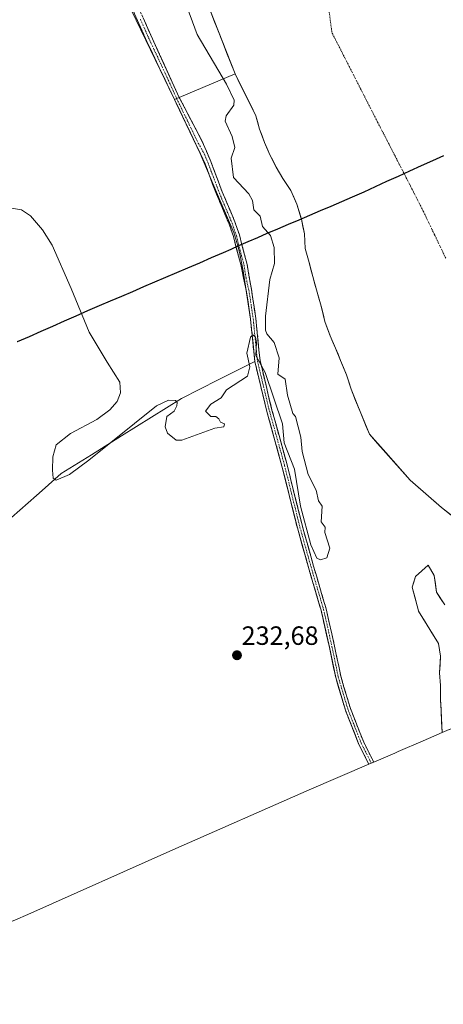
# Model space of a CAD drawing. Units: metres. Extents: x 632941 to 634609, y 4644091 to 4646434.
# Drawn here: x 633298 to 633458, y 4644095 to 4644469 of the extents above; entities that cross this region are included whole.
import ezdxf
from ezdxf.enums import TextEntityAlignment as Align

# ---------------------------------------------------------------- set-up
doc = ezdxf.new("R2010")
doc.units = ezdxf.units.M
doc.header["$MEASUREMENT"] = 0
doc.linetypes.add('TRAZO_Y_PUNTO', pattern=[1, 0.5, -0.25, 0, -0.25])
doc.linetypes.add('TRAZOSX2', pattern=[1.5, 1, -0.5])
for name, color, linetype, lineweight in [('Arbolado forestal CxS', 92, 'Continuous', 0), ('Camino', 19, 'TRAZOSX2', 0), ('Camino Cxs', 19, 'Continuous', 0), ('Camino eje', 19, 'TRAZO_Y_PUNTO', 0), ('Carátula', 7, 'Continuous', 5), ('Comunidad autónoma', 142, 'Continuous', 30), ('Corriente natural Cxs', 5, 'Continuous', 13), ('Corriente natural eje', 5, 'TRAZO_Y_PUNTO', 0), ('Corriente natural superficial', 5, 'Continuous', 13), ('Cultivos herbáceos CxS', 92, 'Continuous', 0), ('Curva de nivel normal', 36, 'Continuous', 0), ('Matorral CxS', 135, 'Continuous', 0), ('Municipio', 9, 'Continuous', 13), ('Municipio CxS', 142, 'Continuous', 0), ('Provincia', 19, 'Continuous', 0), ('Punto de cota en terreno', 7, 'Continuous', 0), ('Rótulo de punto de cota en terreno', 19, 'Continuous', 0), ('Suelo desnudo CxS', 43, 'Continuous', 0)]:
    doc.layers.add(name, color=color, linetype=linetype, lineweight=lineweight)
doc.styles.add('Arial', font='txt', dxfattribs={"height": 0.2})

# ---------------------------------------------------------------- blocks, each defined once
blk = doc.blocks.new('*U150')
at = {"layer": 'Cultivos herbáceos CxS', "color": 92, "linetype": 'Continuous', "lineweight": 0}
blk.add_polyline3d([(633369.6801, 4644472.6301, 233.7539), (633379.282, 4644448.1991, 233.075), (633358.1439, 4644439.3035, 236.8732), (633356.2975, 4644438.5265, 236.8361), (633356.2975, 4644438.5265, 236.8361), (633334.5317, 4644483.8869, 236.534)], dxfattribs=at)
blk = doc.blocks.new('5PATER')
at = {"layer": 'Carátula', "linetype": 'Continuous', "lineweight": 5}
h = blk.add_hatch(color=250, dxfattribs=at)
edge = h.paths.add_edge_path()
edge.add_ellipse((0, 0.01), major_axis=(-1.33, -1.34), ratio=0.999422, start_angle=0, end_angle=360)

msp = doc.modelspace()

# ---------------------------------------------------------------- linework, layer by layer
at = {"layer": 'Arbolado forestal CxS', "color": 92, "linetype": 'Continuous', "lineweight": 0}
for points in [[(633458.79, 4644246.87, 232.7), (633455.62, 4644251.63, 232.75), (633454.83, 4644257.98, 232.79), (633452.44, 4644261.95, 232.76), (633447.68, 4644257.58, 232.77), (633447.06, 4644255.51, 232.77), (633446.49, 4644253.61, 232.76), (633448.84, 4644244.6, 232.7), (633448.87, 4644244.49, 232.7), (633456.41, 4644232.18, 232.63), (633457.21, 4644227.42, 232.61), (633456.81, 4644221.07, 232.72), (633457.21, 4644216.31, 233.01), (633457.21, 4644210.75, 232.94), (633457.27, 4644209.48, 232.86), (633457.8, 4644198.43, 233.22), (633450.61, 4644195.3, 233.18), (633441.17, 4644191.19, 233.3), (633439.8, 4644190.59, 233.77), (633431.86, 4644187.21, 234.59), (633430.01, 4644186.42, 234.54), (633430.01, 4644186.42, 234.54), (633426.22, 4644193.95, 234.57), (633421.11, 4644206.94, 234.52), (633417.45, 4644219.27, 234.38), (633415.06, 4644230.79, 234.3), (633411.88, 4644244.86, 234.39), (633411.46, 4644246.29, 234.4), (633407.13, 4644261.01, 234.63), (633402.91, 4644276.06, 234.74), (633397.09, 4644299.48, 234.65), (633391.35, 4644320.23, 234.78), (633386.78, 4644339.15, 235.03), (633385.18, 4644355.21, 235.14), (633382.43, 4644373.54, 235.76), (633381.03, 4644380.6, 235.96), (633380.31, 4644383, 236.07), (633378.78, 4644388.09, 236.28), (633373.66, 4644400.05, 236.53), (633366.11, 4644418.09, 236.85), (633359.52, 4644431.82, 236.87), (633356.3, 4644438.53, 236.84), (633358.14, 4644439.3, 236.87), (633379.28, 4644448.2, 233.08), (633387.23, 4644432.35, 232.92), (633388.6, 4644427.29, 232.92), (633390.44, 4644422.17, 232.96), (633392.53, 4644417.58, 232.99), (633394.85, 4644412.88, 233.1), (633397.47, 4644408.54, 233.39), (633400.45, 4644404.01, 233.21), (633402.71, 4644398.84, 232.94), (633404.37, 4644393.36, 232.95), (633404.44, 4644393.12, 232.96), (633405.57, 4644387.58, 233.41), (633405.93, 4644381.99, 233.82), (633407.36, 4644376.75, 234.1), (633408.73, 4644371.39, 233.64), (633410.16, 4644366.27, 233.2), (633411.89, 4644360.14, 232.93), (633413.38, 4644354.37, 233.02), (633415.29, 4644348.83, 232.88), (633417.37, 4644344.25, 232.84), (633419.28, 4644339.55, 232.83), (633421.6, 4644334.13, 232.81), (633423.27, 4644328.71, 232.86), (633429, 4644314.56, 233.07), (633430.22, 4644311.56, 233.02), (633436.4, 4644304.59, 232.9), (633445.7, 4644294.1, 232.7), (633457.6, 4644283.78, 232.58), (633471.1, 4644273.06, 232.75)], [(633379.28, 4644448.2, 233.08), (633358.14, 4644439.3, 236.87), (633356.3, 4644438.53, 236.84)], [(633379.28, 4644448.2, 233.08), (633387.23, 4644432.35, 232.92), (633388.6, 4644427.29, 232.92), (633390.44, 4644422.17, 232.96), (633392.53, 4644417.58, 232.99), (633394.85, 4644412.88, 233.1), (633397.47, 4644408.54, 233.39), (633400.45, 4644404.01, 233.21), (633402.71, 4644398.84, 232.94), (633404.37, 4644393.36, 232.95), (633404.44, 4644393.12, 232.96), (633405.57, 4644387.58, 233.41), (633405.93, 4644381.99, 233.82), (633407.36, 4644376.75, 234.1), (633408.73, 4644371.39, 233.64), (633410.16, 4644366.27, 233.2), (633411.89, 4644360.14, 232.93), (633413.38, 4644354.37, 233.02), (633415.29, 4644348.83, 232.88), (633417.37, 4644344.25, 232.84), (633419.28, 4644339.55, 232.83), (633421.6, 4644334.13, 232.81), (633423.27, 4644328.71, 232.86), (633429, 4644314.56, 233.07), (633430.22, 4644311.56, 233.02), (633436.4, 4644304.59, 232.9), (633445.7, 4644294.1, 232.7), (633457.6, 4644283.78, 232.58), (633471.1, 4644273.06, 232.75)], [(633356.3, 4644438.53, 236.84), (633359.52, 4644431.82, 236.87), (633366.11, 4644418.09, 236.85), (633373.66, 4644400.05, 236.53), (633378.78, 4644388.09, 236.28), (633380.31, 4644383, 236.07), (633381.03, 4644380.6, 235.96), (633382.43, 4644373.54, 235.76), (633385.18, 4644355.21, 235.14), (633386.78, 4644339.15, 235.03)], [(633386.78, 4644339.15, 235.03), (633391.35, 4644320.23, 234.78), (633397.09, 4644299.48, 234.65), (633402.91, 4644276.06, 234.74), (633407.13, 4644261.01, 234.63), (633411.46, 4644246.29, 234.4), (633411.88, 4644244.86, 234.39), (633415.06, 4644230.79, 234.3), (633417.45, 4644219.27, 234.38), (633421.11, 4644206.94, 234.52), (633426.22, 4644193.95, 234.57), (633430.01, 4644186.42, 234.54)], [(633458.79, 4644246.87, 232.7), (633455.62, 4644251.63, 232.75), (633454.83, 4644257.98, 232.79), (633452.44, 4644261.95, 232.76), (633447.68, 4644257.58, 232.77), (633447.06, 4644255.51, 232.77), (633446.49, 4644253.61, 232.76), (633448.84, 4644244.6, 232.7), (633448.87, 4644244.49, 232.7), (633456.41, 4644232.18, 232.63), (633457.21, 4644227.42, 232.61), (633456.81, 4644221.07, 232.72), (633457.21, 4644216.31, 233.01), (633457.21, 4644210.75, 232.94), (633457.27, 4644209.48, 232.86), (633457.8, 4644198.43, 233.22)], [(633457.8, 4644198.43, 233.22), (633450.61, 4644195.3, 233.18), (633441.17, 4644191.19, 233.3), (633439.8, 4644190.59, 233.77), (633431.86, 4644187.21, 234.59), (633430.01, 4644186.42, 234.54)]]:
    msp.add_polyline3d(points, dxfattribs=at)
at = {"layer": 'Camino', "color": 19, "linetype": 'TRAZOSX2', "lineweight": 0}
for points in [[(633430.93, 4644186.81), (633431.86, 4644187.21), (633428.05, 4644194.77), (633423, 4644207.59), (633419.39, 4644219.76), (633417.01, 4644231.21), (633413.82, 4644245.36), (633409.05, 4644261.56), (633404.84, 4644276.57), (633399.02, 4644299.99), (633393.29, 4644320.73), (633388.76, 4644339.49), (633387.17, 4644355.46), (633385.52, 4644366.45), (633383.86, 4644375.88), (633380.94, 4644387.18), (633379.25, 4644392.08), (633374.44, 4644403.48), (633370.09, 4644415.03), (633366.75, 4644422.89), (633358.14, 4644439.3), (633348.02, 4644461.46), (633340.92, 4644477.44)], [(633338.8, 4644476.43), (633345.89, 4644460.46), (633356.3, 4644438.53), (633364.42, 4644421.62), (633367.91, 4644414.16), (633372.26, 4644402.61), (633377.06, 4644391.24), (633378.68, 4644386.51), (633381.56, 4644375.4), (633383.54, 4644366.14), (633385.18, 4644355.21), (633386.78, 4644339.15), (633391.35, 4644320.23), (633397.09, 4644299.48), (633402.91, 4644276.06), (633407.13, 4644261.01), (633411.88, 4644244.86), (633415.06, 4644230.79), (633417.45, 4644219.27), (633421.11, 4644206.94), (633426.22, 4644193.95), (633430.01, 4644186.42), (633430.93, 4644186.81)]]:
    msp.add_lwpolyline(points, dxfattribs=at)
at = {"layer": 'Camino Cxs', "color": 19, "linetype": 'Continuous', "lineweight": 0}
msp.add_polyline3d([(633344.47, 4644469.45, 236.62), (633346.25, 4644465.46, 236.67), (633348.02, 4644461.46, 236.55), (633350.04, 4644457.03, 236.56), (633352.07, 4644452.6, 236.61), (633354.09, 4644448.17, 236.57), (633356.12, 4644443.73, 236.67), (633358.14, 4644439.3, 236.53), (633360.3, 4644435.2, 236.64), (633362.45, 4644431.1, 236.76), (633364.6, 4644426.99, 236.38), (633366.75, 4644422.89, 236.6), (633368.42, 4644418.96, 236.48), (633370.09, 4644415.03, 236.24), (633371.54, 4644411.18, 236.4), (633372.99, 4644407.33, 236.2), (633374.44, 4644403.48, 236.06), (633376.04, 4644399.68, 236.28), (633377.65, 4644395.88, 236.32), (633379.25, 4644392.08, 236.19), (633380.1, 4644389.63, 236.29), (633380.94, 4644387.18, 236.39), (633381.91, 4644383.41, 236.29), (633382.89, 4644379.65, 235.94), (633383.86, 4644375.88, 235.66), (633384.69, 4644371.16, 235.49), (633385.52, 4644366.45, 235.4), (633386.07, 4644362.79, 235.33), (633386.62, 4644359.12, 235.17), (633387.17, 4644355.46, 235.05), (633387.57, 4644351.47, 234.95), (633387.97, 4644347.48, 234.93), (633388.36, 4644343.48, 235.01), (633388.76, 4644339.49, 235.01), (633389.89, 4644334.8, 234.96), (633391.03, 4644330.11, 234.85), (633392.16, 4644325.42, 234.78), (633393.29, 4644320.73, 234.77), (633394.44, 4644316.58, 234.72), (633395.58, 4644312.43, 234.67), (633396.73, 4644308.29, 234.69), (633397.87, 4644304.14, 234.73), (633399.02, 4644299.99, 234.75), (633400.18, 4644295.31, 234.76), (633401.35, 4644290.62, 234.7), (633402.51, 4644285.94, 234.71), (633403.68, 4644281.25, 234.78), (633404.84, 4644276.57, 234.79), (633405.89, 4644272.82, 234.73), (633406.95, 4644269.07, 234.68), (633408, 4644265.31, 234.69), (633409.05, 4644261.56, 234.65), (633410.24, 4644257.51, 234.55), (633411.44, 4644253.46, 234.42), (633412.63, 4644249.41, 234.35), (633413.82, 4644245.36, 234.38), (633414.88, 4644240.64, 234.34), (633415.95, 4644235.93, 234.26), (633417.01, 4644231.21, 234.25), (633417.8, 4644227.39, 234.26), (633418.6, 4644223.58, 234.3), (633419.39, 4644219.76, 234.35), (633420.59, 4644215.7, 234.38), (633421.8, 4644211.65, 234.44), (633423, 4644207.59, 234.54), (633424.68, 4644203.32, 234.53), (633426.37, 4644199.04, 234.6), (633428.05, 4644194.77, 234.55), (633429.95, 4644190.99, 234.54), (633431.86, 4644187.21, 234.52), (633430.01, 4644186.42, 234.5), (633428.12, 4644190.18, 234.51), (633426.22, 4644193.95, 234.5), (633424.52, 4644198.28, 234.55), (633422.81, 4644202.61, 234.47), (633421.11, 4644206.94, 234.43), (633419.89, 4644211.05, 234.4), (633418.67, 4644215.16, 234.36), (633417.45, 4644219.27, 234.32), (633416.65, 4644223.11, 234.25), (633415.86, 4644226.95, 234.21), (633415.06, 4644230.79, 234.22), (633414, 4644235.48, 234.26), (633412.94, 4644240.17, 234.32), (633411.88, 4644244.86, 234.35), (633410.69, 4644248.9, 234.34), (633409.51, 4644252.94, 234.47), (633408.32, 4644256.97, 234.56), (633407.13, 4644261.01, 234.58), (633406.08, 4644264.77, 234.57), (633405.02, 4644268.54, 234.6), (633403.97, 4644272.3, 234.63), (633402.91, 4644276.06, 234.62), (633401.75, 4644280.74, 234.56), (633400.58, 4644285.43, 234.56), (633399.42, 4644290.11, 234.62), (633398.25, 4644294.8, 234.62), (633397.09, 4644299.48, 234.55), (633395.94, 4644303.63, 234.54), (633394.79, 4644307.78, 234.61), (633393.65, 4644311.93, 234.62), (633392.5, 4644316.08, 234.64), (633391.35, 4644320.23, 234.64), (633390.21, 4644324.96, 234.71), (633389.07, 4644329.69, 234.81), (633387.92, 4644334.42, 234.88), (633386.78, 4644339.15, 234.9), (633386.38, 4644343.17, 234.91), (633385.98, 4644347.18, 234.94), (633385.58, 4644351.2, 235.02), (633385.18, 4644355.21, 235.1), (633384.63, 4644358.85, 235.18), (633384.09, 4644362.5, 235.32), (633383.54, 4644366.14, 235.46), (633382.55, 4644370.77, 235.66), (633381.56, 4644375.4, 235.97), (633380.6, 4644379.1, 236), (633379.64, 4644382.81, 236), (633378.68, 4644386.51, 236.14), (633377.06, 4644391.24, 236.43), (633375.46, 4644395.03, 236.42), (633373.86, 4644398.82, 236.31), (633372.26, 4644402.61, 236.41), (633370.81, 4644406.46, 236.44), (633369.36, 4644410.31, 236.22), (633367.91, 4644414.16, 236.37), (633366.16, 4644417.89, 236.77), (633364.42, 4644421.62, 236.43), (633362.39, 4644425.84, 236.52), (633360.36, 4644430.07, 236.64), (633358.33, 4644434.3, 236.42), (633356.3, 4644438.53, 236.62), (633354.22, 4644442.91, 236.49), (633352.13, 4644447.3, 236.56), (633350.05, 4644451.69, 236.41), (633347.97, 4644456.07, 236.41), (633345.89, 4644460.46, 236.51), (633344.12, 4644464.45, 236.35), (633342.35, 4644468.45, 236.46), (633340.57, 4644472.44, 236.28)], dxfattribs=at)
at = {"layer": 'Camino eje', "color": 19, "linetype": 'TRAZO_Y_PUNTO', "lineweight": 0}
msp.add_lwpolyline([(633343.41, 4644468.95), (633346.96, 4644460.96), (633353.54, 4644446.88), (633357.16, 4644438.89), (633365.36, 4644421.95), (633367.35, 4644418.48), (633369, 4644414.6), (633373.35, 4644403.05), (633378.16, 4644391.66), (633378.97, 4644389.3), (633379.81, 4644386.85), (633381.25, 4644381.29), (633382.71, 4644375.64), (633383.45, 4644370.91), (633384.53, 4644366.29), (633386.18, 4644355.34), (633387.77, 4644339.32), (633392.32, 4644320.48), (633398.06, 4644299.74), (633403.88, 4644276.32), (633408.09, 4644261.29), (633412.85, 4644245.11), (633416.04, 4644231), (633418.42, 4644219.52), (633422.06, 4644207.27), (633427.14, 4644194.36), (633430.93, 4644186.81)], dxfattribs=at)
at = {"layer": 'Comunidad autónoma', "color": 142, "linetype": 'Continuous', "lineweight": 30}
for points in [[(633454.14, 4644415.28, 233.07), (633449.79, 4644413.3, 233.14), (633445.45, 4644411.32, 233.21), (633441.1, 4644409.34, 233.29), (633436.75, 4644407.35, 233.36), (633432.4, 4644405.37, 233.4), (633428.06, 4644403.39, 233.4), (633423.71, 4644401.41, 233.36), (633419.66, 4644399.69, 233.28), (633415.61, 4644397.96, 233.16), (633411.56, 4644396.24, 232.99), (633407.5, 4644394.52, 232.91), (633403.45, 4644392.8, 232.97), (633399.4, 4644391.07, 233.06), (633395.35, 4644389.35, 233.66), (633391.37, 4644387.65, 234.97), (633387.79, 4644386.09, 235.08), (633384.2, 4644384.52, 235.69), (633380.62, 4644382.96, 236.2), (633377.68, 4644381.68, 235.55), (633374.74, 4644380.4, 235.17), (633370.26, 4644378.45, 235.07), (633365.79, 4644376.5, 235), (633361.31, 4644374.55, 234.94), (633357.13, 4644372.77, 234.92), (633352.94, 4644370.98, 234.94), (633348.76, 4644369.2, 234.93), (633344.58, 4644367.41, 234.95), (633340.39, 4644365.62, 235.01), (633336.21, 4644363.84, 235.06), (633332.02, 4644362.05, 235.03), (633327.84, 4644360.27, 235), (633323.4, 4644358.31, 234.96), (633318.96, 4644356.36, 234.97), (633314.52, 4644354.4, 234.98), (633310.08, 4644352.44, 235), (633305.64, 4644350.49, 234.98), (633301.2, 4644348.53, 234.96), (633296.75, 4644346.57, 234.92)], [(633458.32, 4644417.18, 233), (633454.14, 4644415.28, 233.07)]]:
    msp.add_polyline3d(points, dxfattribs=at)
at = {"layer": 'Corriente natural Cxs', "color": 5, "linetype": 'Continuous', "lineweight": 13}
for points in [[(633460.98, 4644281.1, 232.55), (633457.6, 4644283.78, 232.56), (633454.63, 4644286.36, 232.6), (633451.65, 4644288.94, 232.66), (633448.67, 4644291.52, 232.77), (633445.7, 4644294.1, 232.89), (633442.6, 4644297.59, 233), (633439.51, 4644301.08, 233.05), (633436.41, 4644304.57, 233.05), (633433.31, 4644308.07, 233), (633430.22, 4644311.56, 233.01), (633428.48, 4644315.85, 233.04), (633426.74, 4644320.13, 232.99), (633425.01, 4644324.42, 232.84), (633423.27, 4644328.71, 232.77), (633422.44, 4644331.42, 232.74), (633421.6, 4644334.13, 232.72), (633420.44, 4644336.84, 232.74), (633419.28, 4644339.55, 232.77), (633418.33, 4644341.9, 232.79), (633417.37, 4644344.25, 232.81), (633416.33, 4644346.54, 232.83), (633415.29, 4644348.83, 232.89), (633414.34, 4644351.6, 233.08), (633413.38, 4644354.37, 233.17), (633412.64, 4644357.26, 233.09), (633411.89, 4644360.14, 233.1), (633411.03, 4644363.21, 233.14), (633410.16, 4644366.27, 233.17), (633409.45, 4644368.83, 233.28), (633408.73, 4644371.39, 233.55), (633408.05, 4644374.07, 233.66), (633407.36, 4644376.75, 233.69), (633406.65, 4644379.37, 233.65), (633405.93, 4644381.99, 233.52), (633405.75, 4644384.79, 233.33), (633405.57, 4644387.58, 233.01), (633405.01, 4644390.35, 232.92), (633404.44, 4644393.12, 232.94), (633403.58, 4644395.98, 233), (633402.71, 4644398.84, 233.04), (633401.58, 4644401.43, 233.15), (633400.45, 4644404.01, 233.24), (633398.96, 4644406.28, 233.22), (633397.47, 4644408.54, 233.06), (633396.16, 4644410.71, 232.94), (633394.85, 4644412.88, 232.92), (633393.69, 4644415.23, 232.9), (633392.53, 4644417.58, 232.89), (633391.49, 4644419.88, 232.89), (633390.44, 4644422.17, 232.88), (633389.52, 4644424.73, 232.87), (633388.6, 4644427.29, 232.87), (633387.92, 4644429.82, 232.89), (633387.23, 4644432.35, 232.91), (633385.24, 4644436.31, 233.07), (633383.26, 4644440.27, 233.08), (633381.27, 4644444.24, 233.14), (633379.28, 4644448.2, 233.15), (633377.68, 4644452.27, 233.24), (633376.08, 4644456.34, 233.56), (633374.48, 4644460.41, 233.73), (633372.88, 4644464.49, 233.64), (633371.28, 4644468.56, 233.62), (633369.68, 4644472.63, 233.63)], [(633460.48, 4644199.6, 233.24), (633457.8, 4644198.43, 233.31), (633457.6, 4644202.54, 233.22), (633457.4, 4644206.64, 233.21), (633457.21, 4644210.75, 233.36), (633457.21, 4644213.53, 233.53), (633457.21, 4644216.31, 233.56), (633456.81, 4644221.07, 233.4), (633457.01, 4644224.25, 233.17), (633457.21, 4644227.42, 232.99), (633456.41, 4644232.18, 232.82), (633453.9, 4644236.28, 232.73), (633451.39, 4644240.39, 232.76), (633448.87, 4644244.49, 232.94), (633447.68, 4644249.05, 232.94), (633446.49, 4644253.61, 232.85), (633447.68, 4644257.58, 232.85), (633450.06, 4644259.77, 232.8), (633452.44, 4644261.95, 232.74), (633454.83, 4644257.98, 232.73), (633455.22, 4644254.81, 232.74), (633455.62, 4644251.63, 232.75), (633457.21, 4644249.25, 232.75), (633458.79, 4644246.87, 232.76)]]:
    msp.add_polyline3d(points, dxfattribs=at)
at = {"layer": 'Corriente natural eje', "color": 5, "linetype": 'TRAZO_Y_PUNTO', "lineweight": 0}
msp.add_polyline3d([(633414.95, 4644471.9, 233.24), (633415.51, 4644467.79, 233.18), (633416.08, 4644463.68, 233.11), (633418.24, 4644459.47, 233.04), (633420.4, 4644455.25, 232.98), (633422.56, 4644451.03, 232.96), (633424.72, 4644446.81, 232.96), (633426.88, 4644442.6, 232.98), (633429.04, 4644438.38, 233.02), (633431.2, 4644434.16, 233.06), (633433.35, 4644429.94, 233.1), (633435.51, 4644425.73, 233.14), (633437.67, 4644421.51, 233.18), (633439.83, 4644417.29, 233.21), (633441.99, 4644413.07, 233.24), (633444.15, 4644408.86, 233.26), (633446.31, 4644404.64, 233.27), (633448.47, 4644400.42, 233.27), (633450.63, 4644396.2, 233.25), (633452.78, 4644391.7, 233.22), (633454.92, 4644387.21, 233.17), (633457.07, 4644382.71, 233.1), (633459.21, 4644378.21, 233.02)], dxfattribs=at)
at = {"layer": 'Corriente natural superficial', "color": 5, "linetype": 'Continuous', "lineweight": 13}
for points in [[(633460.98, 4644281.1, 232.55), (633457.6, 4644283.78, 232.56), (633454.63, 4644286.36, 232.6), (633451.65, 4644288.94, 232.66), (633448.67, 4644291.52, 232.77), (633445.7, 4644294.1, 232.89), (633442.6, 4644297.59, 233), (633439.51, 4644301.08, 233.05), (633436.41, 4644304.57, 233.05), (633433.31, 4644308.07, 233), (633430.22, 4644311.56, 233.01), (633428.48, 4644315.85, 233.04), (633426.74, 4644320.13, 232.99), (633425.01, 4644324.42, 232.84), (633423.27, 4644328.71, 232.77), (633422.44, 4644331.42, 232.74), (633421.6, 4644334.13, 232.72), (633420.44, 4644336.84, 232.74), (633419.28, 4644339.55, 232.77), (633418.33, 4644341.9, 232.79), (633417.37, 4644344.25, 232.81), (633416.33, 4644346.54, 232.83), (633415.29, 4644348.83, 232.89), (633414.34, 4644351.6, 233.08), (633413.38, 4644354.37, 233.17), (633412.64, 4644357.26, 233.09), (633411.89, 4644360.14, 233.1), (633411.03, 4644363.21, 233.14), (633410.16, 4644366.27, 233.17), (633409.45, 4644368.83, 233.28), (633408.73, 4644371.39, 233.55), (633408.05, 4644374.07, 233.66), (633407.36, 4644376.75, 233.69), (633406.65, 4644379.37, 233.65), (633405.93, 4644381.99, 233.52), (633405.75, 4644384.79, 233.33), (633405.57, 4644387.58, 233.01), (633405.01, 4644390.35, 232.92), (633404.44, 4644393.12, 232.94), (633403.58, 4644395.98, 233), (633402.71, 4644398.84, 233.04), (633401.58, 4644401.43, 233.15), (633400.45, 4644404.01, 233.24), (633398.96, 4644406.28, 233.22), (633397.47, 4644408.54, 233.06), (633396.16, 4644410.71, 232.94), (633394.85, 4644412.88, 232.92), (633393.69, 4644415.23, 232.9), (633392.53, 4644417.58, 232.89), (633391.49, 4644419.88, 232.89), (633390.44, 4644422.17, 232.88), (633389.52, 4644424.73, 232.87), (633388.6, 4644427.29, 232.87), (633387.92, 4644429.82, 232.89), (633387.23, 4644432.35, 232.91), (633385.24, 4644436.31, 233.07), (633383.26, 4644440.27, 233.08), (633381.27, 4644444.24, 233.14), (633379.28, 4644448.2, 233.15), (633377.68, 4644452.27, 233.24), (633376.08, 4644456.34, 233.56), (633374.48, 4644460.41, 233.73), (633372.88, 4644464.49, 233.64), (633371.28, 4644468.56, 233.62), (633369.68, 4644472.63, 233.63)], [(633457.8, 4644198.43, 233.31), (633457.6, 4644202.54, 233.22), (633457.4, 4644206.64, 233.21), (633457.21, 4644210.75, 233.36), (633457.21, 4644213.53, 233.53), (633457.21, 4644216.31, 233.56), (633456.81, 4644221.07, 233.4), (633457.01, 4644224.25, 233.17), (633457.21, 4644227.42, 232.99), (633456.41, 4644232.18, 232.82), (633453.9, 4644236.28, 232.73), (633451.39, 4644240.39, 232.76), (633448.87, 4644244.49, 232.94), (633447.68, 4644249.05, 232.94), (633446.49, 4644253.61, 232.85), (633447.68, 4644257.58, 232.85), (633450.06, 4644259.77, 232.8), (633452.44, 4644261.95, 232.74), (633454.83, 4644257.98, 232.73), (633455.22, 4644254.81, 232.74), (633455.62, 4644251.63, 232.75), (633457.21, 4644249.25, 232.75), (633458.79, 4644246.87, 232.76)]]:
    msp.add_polyline3d(points, dxfattribs=at)
at = {"layer": 'Cultivos herbáceos CxS', "color": 92, "linetype": 'Continuous', "lineweight": 0}
for points in [[(633311.85, 4644509.21, 237.19), (633320.36, 4644498.75, 236.91), (633325.27, 4644494.14, 236.55), (633334.53, 4644483.89, 236.53), (633356.3, 4644438.53, 236.84)], [(633311.85, 4644509.21, 237.19), (633320.36, 4644498.75, 236.91), (633325.27, 4644494.14, 236.55), (633334.53, 4644483.89, 236.53), (633356.3, 4644438.53, 236.84)], [(633357.58, 4644497.07, 233.5), (633361.57, 4644488.32, 233.67), (633362, 4644487.09, 233.64), (633364.32, 4644481.97, 233.36), (633365.4, 4644479.92, 233.53), (633367, 4644476.91, 233.72), (633369.68, 4644472.63, 233.75), (633379.28, 4644448.2, 233.08)], [(633334.53, 4644483.89, 236.53), (633356.3, 4644438.53, 236.84), (633359.52, 4644431.82, 236.87), (633366.11, 4644418.09, 236.85), (633373.66, 4644400.05, 236.53), (633378.78, 4644388.09, 236.28), (633380.31, 4644383, 236.07), (633381.03, 4644380.6, 235.96), (633382.43, 4644373.54, 235.76), (633385.18, 4644355.21, 235.14), (633386.78, 4644339.15, 235.03), (633372.91, 4644332.17, 235.27), (633359.04, 4644325.18, 235.15), (633347.64, 4644318.06, 234.43), (633336.24, 4644310.93, 234.21), (633324.84, 4644303.81, 234.4), (633313.44, 4644296.68, 234.56), (633306.22, 4644290.28, 234.43), (633304.03, 4644288.34, 234.44), (633294.62, 4644279.99, 234.25)], [(633379.28, 4644448.2, 233.08), (633358.14, 4644439.3, 236.87), (633356.3, 4644438.53, 236.84)], [(633356.3, 4644438.53, 236.84), (633359.52, 4644431.82, 236.87), (633366.11, 4644418.09, 236.85), (633373.66, 4644400.05, 236.53), (633378.78, 4644388.09, 236.28), (633380.31, 4644383, 236.07), (633381.03, 4644380.6, 235.96), (633382.43, 4644373.54, 235.76), (633385.18, 4644355.21, 235.14), (633386.78, 4644339.15, 235.03)], [(633386.78, 4644339.15, 235.03), (633372.91, 4644332.17, 235.27), (633359.04, 4644325.18, 235.15), (633347.64, 4644318.06, 234.43), (633336.24, 4644310.93, 234.21), (633324.84, 4644303.81, 234.4), (633313.44, 4644296.68, 234.56), (633306.22, 4644290.28, 234.43), (633304.03, 4644288.34, 234.44), (633294.62, 4644279.99, 234.25)]]:
    msp.add_polyline3d(points, dxfattribs=at)
at = {"layer": 'Curva de nivel normal', "color": 36, "linetype": 'Continuous', "lineweight": 0}
msp.add_polyline3d([(633294.62, 4644397.31, 235), (633298.36, 4644396.73, 235), (633301.77, 4644394.36, 235), (633306.34, 4644389.12, 235), (633309.95, 4644383.33, 235), (633317.14, 4644366.88, 235), (633323.94, 4644350.3, 235), (633330.88, 4644338.87, 235), (633335.57, 4644331.35, 235), (633335.9, 4644327.31, 235), (633334.61, 4644324.02, 235), (633331.89, 4644320.83, 235), (633326.85, 4644317.2, 235), (633316.94, 4644311.86, 235), (633311.45, 4644307.5, 235), (633310.17, 4644302.95, 235), (633310.11, 4644297.94, 235), (633310.41, 4644294.85, 235), (633311.47, 4644294.17, 235), (633316.54, 4644296.28, 235), (633323.88, 4644301.69, 235), (633349.54, 4644322.32, 235), (633354.06, 4644324.51, 235), (633356.72, 4644324.32, 235), (633357.37, 4644323.63, 235), (633357.25, 4644322.32, 235), (633356.24, 4644320.32, 235), (633353.44, 4644318.32, 235), (633352.77, 4644314.32, 235), (633353.74, 4644312, 235), (633357.02, 4644309.28, 235), (633359.09, 4644309.35, 235), (633371.58, 4644313.84, 235), (633375.01, 4644314.32, 235), (633375.31, 4644315.57, 235), (633373.83, 4644316.09, 235), (633373.17, 4644317.43, 235), (633372.06, 4644318.32, 235), (633370.06, 4644318.32, 235), (633368.06, 4644320.32, 235), (633370.06, 4644323.01, 235), (633374.06, 4644325.42, 235), (633376.06, 4644328.45, 235), (633384.06, 4644333.64, 235), (633384.91, 4644337.17, 235), (633383.74, 4644342.32, 235), (633385.18, 4644348.32, 235), (633386.06, 4644349.27, 235), (633387, 4644348.32, 235), (633387.46, 4644346.32, 235), (633387.14, 4644341.4, 235), (633390.74, 4644335, 235), (633397.22, 4644315.48, 235), (633397.93, 4644308.32, 235), (633401.83, 4644298.32, 235), (633404.06, 4644284.32, 235), (633408.06, 4644269.68, 235), (633410.33, 4644264.59, 235), (633411.71, 4644263.97, 235), (633414.06, 4644264.73, 235), (633415.22, 4644268.32, 235), (633413.37, 4644274.32, 235), (633413.43, 4644276.32, 235), (633411.99, 4644278.32, 235), (633412.27, 4644284.32, 235), (633410.89, 4644286.32, 235), (633410.1, 4644290.36, 235), (633407.03, 4644296.32, 235), (633404.7, 4644304.96, 235), (633404.18, 4644310.44, 235), (633402.15, 4644318.32, 235), (633401.22, 4644319.48, 235), (633399.21, 4644326.32, 235), (633398.23, 4644332.49, 235), (633395.51, 4644334.32, 235), (633396.06, 4644340.51, 235), (633394.06, 4644346.32, 235), (633391.35, 4644349.61, 235), (633390.84, 4644351.09, 235), (633390.87, 4644356.31, 235), (633392.5, 4644370.31, 235), (633394.19, 4644376.31, 235), (633394.11, 4644382.36, 235), (633392.67, 4644386.92, 235), (633389.74, 4644390.31, 235), (633388.85, 4644394.31, 235), (633386.43, 4644396.68, 235), (633385.97, 4644400.22, 235), (633384.54, 4644402.79, 235), (633378.65, 4644408.9, 235), (633377.83, 4644416.31, 235), (633379.23, 4644420.31, 235), (633378.25, 4644424.5, 235), (633375.6, 4644430.31, 235), (633375.97, 4644432.31, 235), (633378.89, 4644436.31, 235), (633378.99, 4644438.31, 235), (633376.08, 4644444.32, 235), (633364.9, 4644463.14, 235), (633360.12, 4644476.36, 235)], dxfattribs=at)
at = {"layer": 'Matorral CxS', "color": 135, "linetype": 'Continuous', "lineweight": 0}
for points in [[(633294.62, 4644279.99, 234.25), (633304.03, 4644288.34, 234.44), (633306.22, 4644290.28, 234.43), (633313.44, 4644296.68, 234.56), (633324.84, 4644303.81, 234.4), (633336.24, 4644310.93, 234.21), (633347.64, 4644318.06, 234.43), (633359.04, 4644325.18, 235.15), (633372.91, 4644332.17, 235.27), (633386.78, 4644339.15, 235.03), (633391.35, 4644320.23, 234.78), (633397.09, 4644299.48, 234.65), (633402.91, 4644276.06, 234.74), (633407.13, 4644261.01, 234.63), (633411.46, 4644246.29, 234.4), (633411.88, 4644244.86, 234.39), (633415.06, 4644230.79, 234.3), (633417.45, 4644219.27, 234.38), (633421.11, 4644206.94, 234.52), (633426.22, 4644193.95, 234.57), (633430.01, 4644186.42, 234.54), (633407.41, 4644176.77, 234.06), (633355.65, 4644153.97, 233.04), (633300.7, 4644129.42, 232.85), (633296.06, 4644127.42, 232.87)], [(633386.78, 4644339.15, 235.03), (633372.91, 4644332.17, 235.27), (633359.04, 4644325.18, 235.15), (633347.64, 4644318.06, 234.43), (633336.24, 4644310.93, 234.21), (633324.84, 4644303.81, 234.4), (633313.44, 4644296.68, 234.56), (633306.22, 4644290.28, 234.43), (633304.03, 4644288.34, 234.44), (633294.62, 4644279.99, 234.25)], [(633386.78, 4644339.15, 235.03), (633391.35, 4644320.23, 234.78), (633397.09, 4644299.48, 234.65), (633402.91, 4644276.06, 234.74), (633407.13, 4644261.01, 234.63), (633411.46, 4644246.29, 234.4), (633411.88, 4644244.86, 234.39), (633415.06, 4644230.79, 234.3), (633417.45, 4644219.27, 234.38), (633421.11, 4644206.94, 234.52), (633426.22, 4644193.95, 234.57), (633430.01, 4644186.42, 234.54)], [(633430.01, 4644186.42, 234.54), (633407.41, 4644176.77, 234.06), (633355.65, 4644153.97, 233.04), (633300.7, 4644129.42, 232.85), (633296.06, 4644127.42, 232.87), (633262.85, 4644113.57, 232.87), (633260.2, 4644112.46, 232.86), (633259.91, 4644112.34, 232.85), (633251.98, 4644109.04, 232.78), (633244.53, 4644105.74, 232.68), (633244.46, 4644105.71, 232.68), (633221.12, 4644095.37, 232.59)]]:
    msp.add_polyline3d(points, dxfattribs=at)
at = {"layer": 'Municipio', "color": 9, "linetype": 'Continuous', "lineweight": 13}
for points in [[(633454.14, 4644415.28, 233.07), (633449.79, 4644413.3, 233.14), (633445.45, 4644411.32, 233.21), (633441.1, 4644409.34, 233.29), (633436.75, 4644407.35, 233.36), (633432.4, 4644405.37, 233.4), (633428.06, 4644403.39, 233.4), (633423.71, 4644401.41, 233.36), (633419.66, 4644399.69, 233.28), (633415.61, 4644397.96, 233.16), (633411.56, 4644396.24, 232.99), (633407.5, 4644394.52, 232.91), (633403.45, 4644392.8, 232.97), (633399.4, 4644391.07, 233.06), (633395.35, 4644389.35, 233.66), (633391.37, 4644387.65, 234.97), (633387.79, 4644386.09, 235.08), (633384.2, 4644384.52, 235.69), (633380.62, 4644382.96, 236.2), (633377.68, 4644381.68, 235.55), (633374.74, 4644380.4, 235.17), (633370.26, 4644378.45, 235.07), (633365.79, 4644376.5, 235), (633361.31, 4644374.55, 234.94), (633357.13, 4644372.77, 234.92), (633352.94, 4644370.98, 234.94), (633348.76, 4644369.2, 234.93), (633344.58, 4644367.41, 234.95), (633340.39, 4644365.62, 235.01), (633336.21, 4644363.84, 235.06), (633332.02, 4644362.05, 235.03), (633327.84, 4644360.27, 235), (633323.4, 4644358.31, 234.96), (633318.96, 4644356.36, 234.97), (633314.52, 4644354.4, 234.98), (633310.08, 4644352.44, 235), (633305.64, 4644350.49, 234.98), (633301.2, 4644348.53, 234.96), (633296.75, 4644346.57, 234.92)], [(633458.32, 4644417.18, 233), (633454.14, 4644415.28, 233.07)]]:
    msp.add_polyline3d(points, dxfattribs=at)
at = {"layer": 'Municipio CxS', "color": 142, "linetype": 'Continuous', "lineweight": 0}
msp.add_polyline3d([(633458.32, 4644417.18, 233), (633454.14, 4644415.28, 233.07), (633449.79, 4644413.3, 233.14), (633445.45, 4644411.32, 233.21), (633441.1, 4644409.34, 233.29), (633436.75, 4644407.35, 233.36), (633432.4, 4644405.37, 233.4), (633428.06, 4644403.39, 233.4), (633423.71, 4644401.41, 233.36), (633419.66, 4644399.69, 233.28), (633415.61, 4644397.96, 233.16), (633411.56, 4644396.24, 232.99), (633407.5, 4644394.52, 232.91), (633403.45, 4644392.8, 232.97), (633399.4, 4644391.07, 233.06), (633395.35, 4644389.35, 233.66), (633391.37, 4644387.65, 234.97), (633387.79, 4644386.09, 235.08), (633384.2, 4644384.52, 235.69), (633380.62, 4644382.96, 236.2), (633377.68, 4644381.68, 235.55), (633374.74, 4644380.4, 235.17), (633370.26, 4644378.45, 235.07), (633365.79, 4644376.5, 235), (633361.31, 4644374.55, 234.94), (633357.13, 4644372.77, 234.92), (633352.94, 4644370.98, 234.94), (633348.76, 4644369.2, 234.93), (633344.58, 4644367.41, 234.95), (633340.39, 4644365.62, 235.01), (633336.21, 4644363.84, 235.06), (633332.02, 4644362.05, 235.03), (633327.84, 4644360.27, 235), (633323.4, 4644358.31, 234.96), (633318.96, 4644356.36, 234.97), (633314.52, 4644354.4, 234.98), (633310.08, 4644352.44, 235), (633305.64, 4644350.49, 234.98), (633301.2, 4644348.53, 234.96), (633296.75, 4644346.57, 234.92)], dxfattribs=at)
at = {"layer": 'Provincia', "color": 19, "linetype": 'Continuous', "lineweight": 0}
for points in [[(633454.14, 4644415.28, 233.07), (633449.79, 4644413.3, 233.14), (633445.45, 4644411.32, 233.21), (633441.1, 4644409.34, 233.29), (633436.75, 4644407.35, 233.36), (633432.4, 4644405.37, 233.4), (633428.06, 4644403.39, 233.4), (633423.71, 4644401.41, 233.36), (633419.66, 4644399.69, 233.28), (633415.61, 4644397.96, 233.16), (633411.56, 4644396.24, 232.99), (633407.5, 4644394.52, 232.91), (633403.45, 4644392.8, 232.97), (633399.4, 4644391.07, 233.06), (633395.35, 4644389.35, 233.66), (633391.37, 4644387.65, 234.97), (633387.79, 4644386.09, 235.08), (633384.2, 4644384.52, 235.69), (633380.62, 4644382.96, 236.2), (633377.68, 4644381.68, 235.55), (633374.74, 4644380.4, 235.17), (633370.26, 4644378.45, 235.07), (633365.79, 4644376.5, 235), (633361.31, 4644374.55, 234.94), (633357.13, 4644372.77, 234.92), (633352.94, 4644370.98, 234.94), (633348.76, 4644369.2, 234.93), (633344.58, 4644367.41, 234.95), (633340.39, 4644365.62, 235.01), (633336.21, 4644363.84, 235.06), (633332.02, 4644362.05, 235.03), (633327.84, 4644360.27, 235), (633323.4, 4644358.31, 234.96), (633318.96, 4644356.36, 234.97), (633314.52, 4644354.4, 234.98), (633310.08, 4644352.44, 235), (633305.64, 4644350.49, 234.98), (633301.2, 4644348.53, 234.96), (633296.75, 4644346.57, 234.92)], [(633458.32, 4644417.18, 233), (633454.14, 4644415.28, 233.07)]]:
    msp.add_polyline3d(points, dxfattribs=at)
at = {"layer": 'Suelo desnudo CxS', "color": 43, "linetype": 'Continuous', "lineweight": 0}
for points in [[(633357.58, 4644497.07, 233.5), (633361.57, 4644488.32, 233.67), (633362, 4644487.09, 233.64), (633364.32, 4644481.97, 233.36), (633365.4, 4644479.92, 233.53), (633367, 4644476.91, 233.72), (633369.68, 4644472.63, 233.75), (633379.28, 4644448.2, 233.08)], [(633471.1, 4644273.06, 232.75), (633457.6, 4644283.78, 232.58), (633445.7, 4644294.1, 232.7), (633436.4, 4644304.59, 232.9), (633430.22, 4644311.56, 233.02), (633429, 4644314.56, 233.07), (633423.27, 4644328.71, 232.86), (633421.6, 4644334.13, 232.81), (633419.28, 4644339.55, 232.83), (633417.37, 4644344.25, 232.84), (633415.29, 4644348.83, 232.88), (633413.38, 4644354.37, 233.02), (633411.89, 4644360.14, 232.93), (633410.16, 4644366.27, 233.2), (633408.73, 4644371.39, 233.64), (633407.36, 4644376.75, 234.1), (633405.93, 4644381.99, 233.82), (633405.57, 4644387.58, 233.41), (633404.44, 4644393.12, 232.96), (633404.37, 4644393.36, 232.95), (633402.71, 4644398.84, 232.94), (633400.45, 4644404.01, 233.21), (633397.47, 4644408.54, 233.39), (633394.85, 4644412.88, 233.1), (633392.53, 4644417.58, 232.99), (633390.44, 4644422.17, 232.96), (633388.6, 4644427.29, 232.92), (633387.23, 4644432.35, 232.92), (633379.28, 4644448.2, 233.08), (633369.68, 4644472.63, 233.75)], [(633379.28, 4644448.2, 233.08), (633387.23, 4644432.35, 232.92), (633388.6, 4644427.29, 232.92), (633390.44, 4644422.17, 232.96), (633392.53, 4644417.58, 232.99), (633394.85, 4644412.88, 233.1), (633397.47, 4644408.54, 233.39), (633400.45, 4644404.01, 233.21), (633402.71, 4644398.84, 232.94), (633404.37, 4644393.36, 232.95), (633404.44, 4644393.12, 232.96), (633405.57, 4644387.58, 233.41), (633405.93, 4644381.99, 233.82), (633407.36, 4644376.75, 234.1), (633408.73, 4644371.39, 233.64), (633410.16, 4644366.27, 233.2), (633411.89, 4644360.14, 232.93), (633413.38, 4644354.37, 233.02), (633415.29, 4644348.83, 232.88), (633417.37, 4644344.25, 232.84), (633419.28, 4644339.55, 232.83), (633421.6, 4644334.13, 232.81), (633423.27, 4644328.71, 232.86), (633429, 4644314.56, 233.07), (633430.22, 4644311.56, 233.02), (633436.4, 4644304.59, 232.9), (633445.7, 4644294.1, 232.7), (633457.6, 4644283.78, 232.58), (633471.1, 4644273.06, 232.75)], [(633460.48, 4644199.6, 233.11), (633457.8, 4644198.43, 233.22), (633457.8, 4644198.43, 233.22), (633457.27, 4644209.48, 232.86), (633457.21, 4644210.75, 232.94), (633457.21, 4644216.31, 233.01), (633456.81, 4644221.07, 232.72), (633457.21, 4644227.42, 232.61), (633456.41, 4644232.18, 232.63), (633448.87, 4644244.49, 232.7), (633448.84, 4644244.6, 232.7), (633446.49, 4644253.61, 232.76), (633447.06, 4644255.51, 232.77), (633447.68, 4644257.58, 232.77), (633452.44, 4644261.95, 232.76), (633454.83, 4644257.98, 232.79), (633455.62, 4644251.63, 232.75), (633458.79, 4644246.87, 232.7)], [(633458.79, 4644246.87, 232.7), (633455.62, 4644251.63, 232.75), (633454.83, 4644257.98, 232.79), (633452.44, 4644261.95, 232.76), (633447.68, 4644257.58, 232.77), (633447.06, 4644255.51, 232.77), (633446.49, 4644253.61, 232.76), (633448.84, 4644244.6, 232.7), (633448.87, 4644244.49, 232.7), (633456.41, 4644232.18, 232.63), (633457.21, 4644227.42, 232.61), (633456.81, 4644221.07, 232.72), (633457.21, 4644216.31, 233.01), (633457.21, 4644210.75, 232.94), (633457.27, 4644209.48, 232.86), (633457.8, 4644198.43, 233.22)], [(633476.66, 4644206.59, 232.57), (633473.79, 4644205.37, 232.63), (633470.64, 4644204.03, 232.72), (633460.6, 4644199.65, 233.1), (633460.48, 4644199.6, 233.11), (633457.8, 4644198.43, 233.22)]]:
    msp.add_polyline3d(points, dxfattribs=at)

# ---------------------------------------------------------------- block references
at = {"layer": 'Cultivos herbáceos CxS', "color": 92, "linetype": 'Continuous', "lineweight": 0}
msp.add_blockref('*U150', (0, 0), dxfattribs=at)
at = {"layer": 'Punto de cota en terreno', "linetype": 'Continuous', "lineweight": 0}
msp.add_blockref('5PATER', (633380.03, 4644227.74, 232.68), dxfattribs=at)

# ---------------------------------------------------------------- texts
at = {"layer": 'Rótulo de punto de cota en terreno', "color": 19, "linetype": 'Continuous', "lineweight": 0, "style": 'Arial'}
msp.add_text('232,68', height=7, dxfattribs=at).set_placement((633381.79, 4644229.5), align=Align.BOTTOM_LEFT)

doc.saveas('drawing.dxf')
